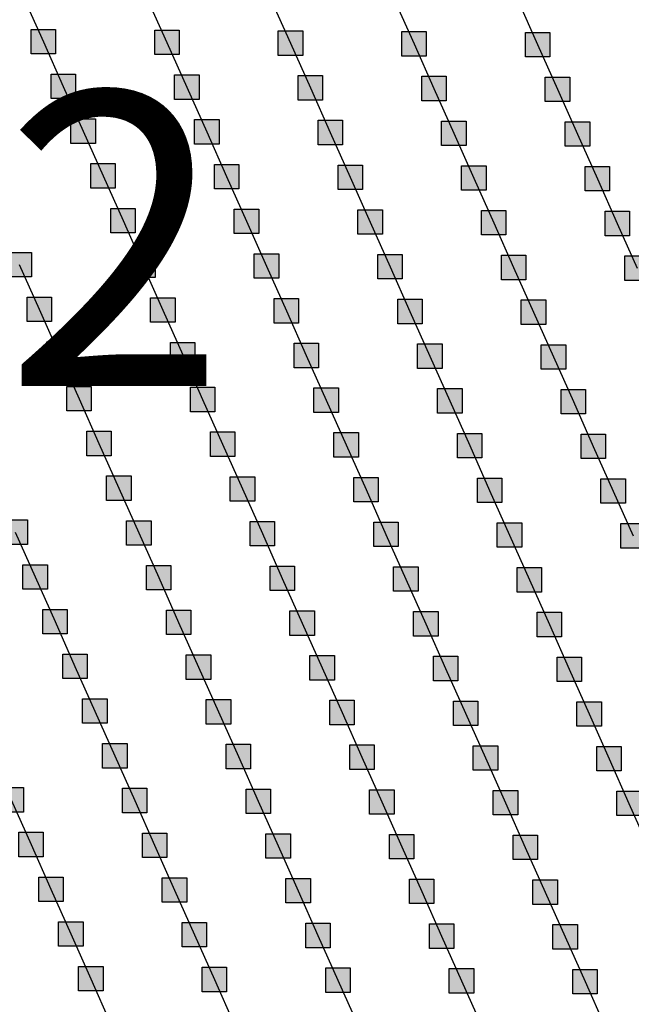
# Model space of a CAD drawing. Units: millimetres. Extents: x -2 to 772, y -2 to 772.
# Drawn here: x 502 to 515, y 366 to 386 of the extents above; entities that cross this region are included whole.
import ezdxf

# ---------------------------------------------------------------- set-up
doc = ezdxf.new("R2010")
doc.units = ezdxf.units.MM
doc.header["$MEASUREMENT"] = 0
doc.layers.add('Lateral pipes', color=7, linetype='Continuous')
doc.layers.add('Text layer', color=7, linetype='Continuous')
doc.styles.get("Standard").update_dxf_attribs({"font": 'txt', "bigfont": 'bigfont'})

msp = doc.modelspace()

# ---------------------------------------------------------------- hatches: boundary and pattern name
at = {"layer": 'Lateral pipes'}
for points in [[(502.741, 386.152), (502.741, 386.152), (502.741, 385.652), (502.241, 385.652), (502.241, 386.152), (502.741, 386.152), (502.741, 386.152)], [(505.265, 386.138), (505.265, 386.138), (505.265, 385.638), (504.765, 385.638), (504.765, 386.138), (505.265, 386.138), (505.265, 386.138)], [(507.789, 386.123), (507.789, 386.123), (507.789, 385.623), (507.289, 385.623), (507.289, 386.123), (507.789, 386.123), (507.789, 386.123)], [(510.314, 386.108), (510.314, 386.108), (510.314, 385.608), (509.814, 385.608), (509.814, 386.108), (510.314, 386.108), (510.314, 386.108)], [(512.838, 386.093), (512.838, 386.093), (512.838, 385.593), (512.338, 385.593), (512.338, 386.093), (512.838, 386.093), (512.838, 386.093)], [(503.148, 385.239), (503.148, 385.239), (503.148, 384.739), (502.648, 384.739), (502.648, 385.239), (503.148, 385.239), (503.148, 385.239)], [(505.672, 385.224), (505.672, 385.224), (505.672, 384.724), (505.172, 384.724), (505.172, 385.224), (505.672, 385.224), (505.672, 385.224)], [(508.196, 385.209), (508.196, 385.209), (508.196, 384.709), (507.696, 384.709), (507.696, 385.209), (508.196, 385.209), (508.196, 385.209)], [(510.72, 385.195), (510.72, 385.195), (510.72, 384.695), (510.22, 384.695), (510.22, 385.195), (510.72, 385.195), (510.72, 385.195)], [(513.245, 385.18), (513.245, 385.18), (513.245, 384.68), (512.745, 384.68), (512.745, 385.18), (513.245, 385.18), (513.245, 385.18)], [(503.554, 384.325), (503.554, 384.325), (503.554, 383.825), (503.054, 383.825), (503.054, 384.325), (503.554, 384.325), (503.554, 384.325)], [(506.079, 384.311), (506.079, 384.311), (506.079, 383.811), (505.579, 383.811), (505.579, 384.311), (506.079, 384.311), (506.079, 384.311)], [(508.603, 384.296), (508.603, 384.296), (508.603, 383.796), (508.103, 383.796), (508.103, 384.296), (508.603, 384.296), (508.603, 384.296)], [(511.127, 384.281), (511.127, 384.281), (511.127, 383.781), (510.627, 383.781), (510.627, 384.281), (511.127, 384.281), (511.127, 384.281)], [(513.651, 384.266), (513.651, 384.266), (513.651, 383.766), (513.151, 383.766), (513.151, 384.266), (513.651, 384.266), (513.651, 384.266)], [(503.961, 383.412), (503.961, 383.412), (503.961, 382.912), (503.461, 382.912), (503.461, 383.412), (503.961, 383.412), (503.961, 383.412)], [(506.485, 383.397), (506.485, 383.397), (506.485, 382.897), (505.985, 382.897), (505.985, 383.397), (506.485, 383.397), (506.485, 383.397)], [(509.01, 383.382), (509.01, 383.382), (509.01, 382.882), (508.51, 382.882), (508.51, 383.382), (509.01, 383.382), (509.01, 383.382)], [(511.534, 383.368), (511.534, 383.368), (511.534, 382.868), (511.034, 382.868), (511.034, 383.368), (511.534, 383.368), (511.534, 383.368)], [(514.058, 383.353), (514.058, 383.353), (514.058, 382.853), (513.558, 382.853), (513.558, 383.353), (514.058, 383.353), (514.058, 383.353)], [(504.368, 382.498), (504.368, 382.498), (504.368, 381.998), (503.868, 381.998), (503.868, 382.498), (504.368, 382.498), (504.368, 382.498)], [(506.892, 382.483), (506.892, 382.483), (506.892, 381.983), (506.392, 381.983), (506.392, 382.483), (506.892, 382.483), (506.892, 382.483)], [(509.416, 382.469), (509.416, 382.469), (509.416, 381.969), (508.916, 381.969), (508.916, 382.469), (509.416, 382.469), (509.416, 382.469)], [(511.941, 382.454), (511.941, 382.454), (511.941, 381.954), (511.441, 381.954), (511.441, 382.454), (511.941, 382.454), (511.941, 382.454)], [(514.465, 382.439), (514.465, 382.439), (514.465, 381.939), (513.965, 381.939), (513.965, 382.439), (514.465, 382.439), (514.465, 382.439)], [(502.25, 381.599), (502.25, 381.599), (502.25, 381.099), (501.75, 381.099), (501.75, 381.599), (502.25, 381.599), (502.25, 381.599)], [(504.775, 381.585), (504.775, 381.585), (504.775, 381.085), (504.275, 381.085), (504.275, 381.585), (504.775, 381.585), (504.775, 381.585)], [(507.299, 381.57), (507.299, 381.57), (507.299, 381.07), (506.799, 381.07), (506.799, 381.57), (507.299, 381.57), (507.299, 381.57)], [(509.823, 381.555), (509.823, 381.555), (509.823, 381.055), (509.323, 381.055), (509.323, 381.555), (509.823, 381.555), (509.823, 381.555)], [(512.347, 381.54), (512.347, 381.54), (512.347, 381.04), (511.847, 381.04), (511.847, 381.54), (512.347, 381.54), (512.347, 381.54)], [(514.872, 381.526), (514.872, 381.526), (514.872, 381.026), (514.372, 381.026), (514.372, 381.526), (514.872, 381.526), (514.872, 381.526)], [(502.657, 380.686), (502.657, 380.686), (502.657, 380.186), (502.157, 380.186), (502.157, 380.686), (502.657, 380.686), (502.657, 380.686)], [(505.181, 380.671), (505.181, 380.671), (505.181, 380.171), (504.681, 380.171), (504.681, 380.671), (505.181, 380.671), (505.181, 380.671)], [(507.706, 380.656), (507.706, 380.656), (507.706, 380.156), (507.206, 380.156), (507.206, 380.656), (507.706, 380.656), (507.706, 380.656)], [(510.23, 380.642), (510.23, 380.642), (510.23, 380.142), (509.73, 380.142), (509.73, 380.642), (510.23, 380.642), (510.23, 380.642)], [(512.754, 380.627), (512.754, 380.627), (512.754, 380.127), (512.254, 380.127), (512.254, 380.627), (512.754, 380.627), (512.754, 380.627)], [(503.064, 379.772), (503.064, 379.772), (503.064, 379.272), (502.564, 379.272), (502.564, 379.772), (503.064, 379.772), (503.064, 379.772)], [(505.588, 379.758), (505.588, 379.758), (505.588, 379.258), (505.088, 379.258), (505.088, 379.758), (505.588, 379.758), (505.588, 379.758)], [(508.112, 379.743), (508.112, 379.743), (508.112, 379.243), (507.612, 379.243), (507.612, 379.743), (508.112, 379.743), (508.112, 379.743)], [(510.637, 379.728), (510.637, 379.728), (510.637, 379.228), (510.137, 379.228), (510.137, 379.728), (510.637, 379.728), (510.637, 379.728)], [(513.161, 379.713), (513.161, 379.713), (513.161, 379.213), (512.661, 379.213), (512.661, 379.713), (513.161, 379.713), (513.161, 379.713)], [(503.471, 378.859), (503.471, 378.859), (503.471, 378.359), (502.971, 378.359), (502.971, 378.859), (503.471, 378.859), (503.471, 378.859)], [(505.995, 378.844), (505.995, 378.844), (505.995, 378.344), (505.495, 378.344), (505.495, 378.844), (505.995, 378.844), (505.995, 378.844)], [(508.519, 378.829), (508.519, 378.829), (508.519, 378.329), (508.019, 378.329), (508.019, 378.829), (508.519, 378.829), (508.519, 378.829)], [(511.043, 378.815), (511.043, 378.815), (511.043, 378.315), (510.543, 378.315), (510.543, 378.815), (511.043, 378.815), (511.043, 378.815)], [(513.568, 378.8), (513.568, 378.8), (513.568, 378.3), (513.068, 378.3), (513.068, 378.8), (513.568, 378.8), (513.568, 378.8)], [(503.877, 377.945), (503.877, 377.945), (503.877, 377.445), (503.377, 377.445), (503.377, 377.945), (503.877, 377.945), (503.877, 377.945)], [(506.402, 377.93), (506.402, 377.93), (506.402, 377.43), (505.902, 377.43), (505.902, 377.93), (506.402, 377.93), (506.402, 377.93)], [(508.926, 377.916), (508.926, 377.916), (508.926, 377.416), (508.426, 377.416), (508.426, 377.916), (508.926, 377.916), (508.926, 377.916)], [(511.45, 377.901), (511.45, 377.901), (511.45, 377.401), (510.95, 377.401), (510.95, 377.901), (511.45, 377.901), (511.45, 377.901)], [(513.974, 377.886), (513.974, 377.886), (513.974, 377.386), (513.474, 377.386), (513.474, 377.886), (513.974, 377.886), (513.974, 377.886)], [(504.284, 377.032), (504.284, 377.032), (504.284, 376.532), (503.784, 376.532), (503.784, 377.032), (504.284, 377.032), (504.284, 377.032)], [(506.808, 377.017), (506.808, 377.017), (506.808, 376.517), (506.308, 376.517), (506.308, 377.017), (506.808, 377.017), (506.808, 377.017)], [(509.333, 377.002), (509.333, 377.002), (509.333, 376.502), (508.833, 376.502), (508.833, 377.002), (509.333, 377.002), (509.333, 377.002)], [(511.857, 376.987), (511.857, 376.987), (511.857, 376.487), (511.357, 376.487), (511.357, 376.987), (511.857, 376.987), (511.857, 376.987)], [(514.381, 376.973), (514.381, 376.973), (514.381, 376.473), (513.881, 376.473), (513.881, 376.973), (514.381, 376.973), (514.381, 376.973)], [(502.167, 376.133), (502.167, 376.133), (502.167, 375.633), (501.667, 375.633), (501.667, 376.133), (502.167, 376.133), (502.167, 376.133)], [(504.691, 376.118), (504.691, 376.118), (504.691, 375.618), (504.191, 375.618), (504.191, 376.118), (504.691, 376.118), (504.691, 376.118)], [(507.215, 376.103), (507.215, 376.103), (507.215, 375.603), (506.715, 375.603), (506.715, 376.103), (507.215, 376.103), (507.215, 376.103)], [(509.739, 376.089), (509.739, 376.089), (509.739, 375.589), (509.239, 375.589), (509.239, 376.089), (509.739, 376.089), (509.739, 376.089)], [(512.263, 376.074), (512.263, 376.074), (512.263, 375.574), (511.763, 375.574), (511.763, 376.074), (512.263, 376.074), (512.263, 376.074)], [(514.788, 376.059), (514.788, 376.059), (514.788, 375.559), (514.288, 375.559), (514.288, 376.059), (514.788, 376.059), (514.788, 376.059)], [(502.573, 375.219), (502.573, 375.219), (502.573, 374.719), (502.073, 374.719), (502.073, 375.219), (502.573, 375.219), (502.573, 375.219)], [(505.098, 375.205), (505.098, 375.205), (505.098, 374.705), (504.598, 374.705), (504.598, 375.205), (505.098, 375.205), (505.098, 375.205)], [(507.622, 375.19), (507.622, 375.19), (507.622, 374.69), (507.122, 374.69), (507.122, 375.19), (507.622, 375.19), (507.622, 375.19)], [(510.146, 375.175), (510.146, 375.175), (510.146, 374.675), (509.646, 374.675), (509.646, 375.175), (510.146, 375.175), (510.146, 375.175)], [(512.67, 375.16), (512.67, 375.16), (512.67, 374.66), (512.17, 374.66), (512.17, 375.16), (512.67, 375.16), (512.67, 375.16)], [(502.98, 374.306), (502.98, 374.306), (502.98, 373.806), (502.48, 373.806), (502.48, 374.306), (502.98, 374.306), (502.98, 374.306)], [(505.504, 374.291), (505.504, 374.291), (505.504, 373.791), (505.004, 373.791), (505.004, 374.291), (505.504, 374.291), (505.504, 374.291)], [(508.029, 374.276), (508.029, 374.276), (508.029, 373.776), (507.529, 373.776), (507.529, 374.276), (508.029, 374.276), (508.029, 374.276)], [(510.553, 374.262), (510.553, 374.262), (510.553, 373.762), (510.053, 373.762), (510.053, 374.262), (510.553, 374.262), (510.553, 374.262)], [(513.077, 374.247), (513.077, 374.247), (513.077, 373.747), (512.577, 373.747), (512.577, 374.247), (513.077, 374.247), (513.077, 374.247)], [(503.387, 373.392), (503.387, 373.392), (503.387, 372.892), (502.887, 372.892), (502.887, 373.392), (503.387, 373.392), (503.387, 373.392)], [(505.911, 373.377), (505.911, 373.377), (505.911, 372.877), (505.411, 372.877), (505.411, 373.377), (505.911, 373.377), (505.911, 373.377)], [(508.435, 373.363), (508.435, 373.363), (508.435, 372.863), (507.935, 372.863), (507.935, 373.363), (508.435, 373.363), (508.435, 373.363)], [(510.959, 373.348), (510.959, 373.348), (510.959, 372.848), (510.459, 372.848), (510.459, 373.348), (510.959, 373.348), (510.959, 373.348)], [(513.484, 373.333), (513.484, 373.333), (513.484, 372.833), (512.984, 372.833), (512.984, 373.333), (513.484, 373.333), (513.484, 373.333)], [(503.794, 372.479), (503.794, 372.479), (503.794, 371.979), (503.294, 371.979), (503.294, 372.479), (503.794, 372.479), (503.794, 372.479)], [(506.318, 372.464), (506.318, 372.464), (506.318, 371.964), (505.818, 371.964), (505.818, 372.464), (506.318, 372.464), (506.318, 372.464)], [(508.842, 372.449), (508.842, 372.449), (508.842, 371.949), (508.342, 371.949), (508.342, 372.449), (508.842, 372.449), (508.842, 372.449)], [(511.366, 372.434), (511.366, 372.434), (511.366, 371.934), (510.866, 371.934), (510.866, 372.434), (511.366, 372.434), (511.366, 372.434)], [(513.89, 372.42), (513.89, 372.42), (513.89, 371.92), (513.39, 371.92), (513.39, 372.42), (513.89, 372.42), (513.89, 372.42)], [(504.2, 371.565), (504.2, 371.565), (504.2, 371.065), (503.7, 371.065), (503.7, 371.565), (504.2, 371.565), (504.2, 371.565)], [(506.724, 371.55), (506.724, 371.55), (506.724, 371.05), (506.224, 371.05), (506.224, 371.55), (506.724, 371.55), (506.724, 371.55)], [(509.249, 371.536), (509.249, 371.536), (509.249, 371.036), (508.749, 371.036), (508.749, 371.536), (509.249, 371.536), (509.249, 371.536)], [(511.773, 371.521), (511.773, 371.521), (511.773, 371.021), (511.273, 371.021), (511.273, 371.521), (511.773, 371.521), (511.773, 371.521)], [(514.297, 371.506), (514.297, 371.506), (514.297, 371.006), (513.797, 371.006), (513.797, 371.506), (514.297, 371.506), (514.297, 371.506)], [(502.083, 370.666), (502.083, 370.666), (502.083, 370.166), (501.583, 370.166), (501.583, 370.666), (502.083, 370.666), (502.083, 370.666)], [(504.607, 370.652), (504.607, 370.652), (504.607, 370.152), (504.107, 370.152), (504.107, 370.652), (504.607, 370.652), (504.607, 370.652)], [(507.131, 370.637), (507.131, 370.637), (507.131, 370.137), (506.631, 370.137), (506.631, 370.637), (507.131, 370.637), (507.131, 370.637)], [(509.655, 370.622), (509.655, 370.622), (509.655, 370.122), (509.155, 370.122), (509.155, 370.622), (509.655, 370.622), (509.655, 370.622)], [(512.18, 370.607), (512.18, 370.607), (512.18, 370.107), (511.68, 370.107), (511.68, 370.607), (512.18, 370.607), (512.18, 370.607)], [(514.704, 370.593), (514.704, 370.593), (514.704, 370.093), (514.204, 370.093), (514.204, 370.593), (514.704, 370.593), (514.704, 370.593)], [(502.49, 369.753), (502.49, 369.753), (502.49, 369.253), (501.99, 369.253), (501.99, 369.753), (502.49, 369.753), (502.49, 369.753)], [(505.014, 369.738), (505.014, 369.738), (505.014, 369.238), (504.514, 369.238), (504.514, 369.738), (505.014, 369.738), (505.014, 369.738)], [(507.538, 369.723), (507.538, 369.723), (507.538, 369.223), (507.038, 369.223), (507.038, 369.723), (507.538, 369.723), (507.538, 369.723)], [(510.062, 369.709), (510.062, 369.709), (510.062, 369.209), (509.562, 369.209), (509.562, 369.709), (510.062, 369.709), (510.062, 369.709)], [(512.586, 369.694), (512.586, 369.694), (512.586, 369.194), (512.086, 369.194), (512.086, 369.694), (512.586, 369.694), (512.586, 369.694)], [(502.896, 368.839), (502.896, 368.839), (502.896, 368.339), (502.396, 368.339), (502.396, 368.839), (502.896, 368.839), (502.896, 368.839)], [(505.42, 368.824), (505.42, 368.824), (505.42, 368.324), (504.92, 368.324), (504.92, 368.824), (505.42, 368.824), (505.42, 368.824)], [(507.945, 368.81), (507.945, 368.81), (507.945, 368.31), (507.445, 368.31), (507.445, 368.81), (507.945, 368.81), (507.945, 368.81)], [(510.469, 368.795), (510.469, 368.795), (510.469, 368.295), (509.969, 368.295), (509.969, 368.795), (510.469, 368.795), (510.469, 368.795)], [(512.993, 368.78), (512.993, 368.78), (512.993, 368.28), (512.493, 368.28), (512.493, 368.78), (512.993, 368.78), (512.993, 368.78)], [(503.303, 367.926), (503.303, 367.926), (503.303, 367.426), (502.803, 367.426), (502.803, 367.926), (503.303, 367.926), (503.303, 367.926)], [(505.827, 367.911), (505.827, 367.911), (505.827, 367.411), (505.327, 367.411), (505.327, 367.911), (505.827, 367.911), (505.827, 367.911)], [(508.351, 367.896), (508.351, 367.896), (508.351, 367.396), (507.851, 367.396), (507.851, 367.896), (508.351, 367.896), (508.351, 367.896)], [(510.876, 367.881), (510.876, 367.881), (510.876, 367.381), (510.376, 367.381), (510.376, 367.881), (510.876, 367.881), (510.876, 367.881)], [(513.4, 367.867), (513.4, 367.867), (513.4, 367.367), (512.9, 367.367), (512.9, 367.867), (513.4, 367.867), (513.4, 367.867)], [(503.71, 367.012), (503.71, 367.012), (503.71, 366.512), (503.21, 366.512), (503.21, 367.012), (503.71, 367.012), (503.71, 367.012)], [(506.234, 366.997), (506.234, 366.997), (506.234, 366.497), (505.734, 366.497), (505.734, 366.997), (506.234, 366.997), (506.234, 366.997)], [(508.758, 366.983), (508.758, 366.983), (508.758, 366.483), (508.258, 366.483), (508.258, 366.983), (508.758, 366.983), (508.758, 366.983)], [(511.282, 366.968), (511.282, 366.968), (511.282, 366.468), (510.782, 366.468), (510.782, 366.968), (511.282, 366.968), (511.282, 366.968)], [(513.807, 366.953), (513.807, 366.953), (513.807, 366.453), (513.307, 366.453), (513.307, 366.953), (513.807, 366.953), (513.807, 366.953)]]:
    msp.add_hatch(color=150, dxfattribs=at).paths.add_polyline_path(points)

# ---------------------------------------------------------------- linework, layer by layer
at = {"layer": 'Lateral pipes', "color": 9}
for p, q in [((502.084, 386.816), (502.491, 385.902)), ((504.608, 386.801), (505.015, 385.888)), ((507.133, 386.786), (507.539, 385.873)), ((509.657, 386.772), (510.064, 385.858)), ((512.181, 386.757), (512.588, 385.843)), ((502.491, 385.902), (502.898, 384.989)), ((505.015, 385.888), (505.422, 384.974)), ((507.539, 385.873), (507.946, 384.959)), ((510.064, 385.858), (510.47, 384.945)), ((512.588, 385.843), (512.995, 384.93)), ((502.898, 384.989), (503.304, 384.075)), ((505.422, 384.974), (505.829, 384.061)), ((507.946, 384.959), (508.353, 384.046)), ((510.47, 384.945), (510.877, 384.031)), ((512.995, 384.93), (513.401, 384.016)), ((503.304, 384.075), (503.711, 383.162)), ((505.829, 384.061), (506.235, 383.147)), ((508.353, 384.046), (508.76, 383.132)), ((510.877, 384.031), (511.284, 383.118)), ((513.401, 384.016), (513.808, 383.103)), ((503.711, 383.162), (504.118, 382.248)), ((506.235, 383.147), (506.642, 382.233)), ((508.76, 383.132), (509.166, 382.219)), ((511.284, 383.118), (511.691, 382.204)), ((513.808, 383.103), (514.215, 382.189)), ((504.118, 382.248), (504.525, 381.335)), ((506.642, 382.233), (507.049, 381.32)), ((509.166, 382.219), (509.573, 381.305)), ((511.691, 382.204), (512.097, 381.29)), ((514.215, 382.189), (514.622, 381.276)), ((502, 381.349), (502.407, 380.436)), ((504.525, 381.335), (504.931, 380.421)), ((507.049, 381.32), (507.456, 380.406)), ((509.573, 381.305), (509.98, 380.392)), ((512.097, 381.29), (512.504, 380.377)), ((502.407, 380.436), (502.814, 379.522)), ((504.931, 380.421), (505.338, 379.508)), ((507.456, 380.406), (507.862, 379.493)), ((509.98, 380.392), (510.387, 379.478)), ((512.504, 380.377), (512.911, 379.463)), ((502.814, 379.522), (503.221, 378.609)), ((505.338, 379.508), (505.745, 378.594)), ((507.862, 379.493), (508.269, 378.579)), ((510.387, 379.478), (510.793, 378.565)), ((512.911, 379.463), (513.318, 378.55)), ((503.221, 378.609), (503.627, 377.695)), ((505.745, 378.594), (506.152, 377.68)), ((508.269, 378.579), (508.676, 377.666)), ((510.793, 378.565), (511.2, 377.651)), ((513.318, 378.55), (513.724, 377.636)), ((503.627, 377.695), (504.034, 376.782)), ((506.152, 377.68), (506.558, 376.767)), ((508.676, 377.666), (509.083, 376.752)), ((511.2, 377.651), (511.607, 376.737)), ((513.724, 377.636), (514.131, 376.723)), ((504.034, 376.782), (504.441, 375.868)), ((506.558, 376.767), (506.965, 375.853)), ((509.083, 376.752), (509.489, 375.839)), ((511.607, 376.737), (512.013, 375.824)), ((514.131, 376.723), (514.538, 375.809)), ((501.917, 375.883), (502.323, 374.969)), ((504.441, 375.868), (504.848, 374.955)), ((506.965, 375.853), (507.372, 374.94)), ((509.489, 375.839), (509.896, 374.925)), ((512.013, 375.824), (512.42, 374.91)), ((502.323, 374.969), (502.73, 374.056)), ((504.848, 374.955), (505.254, 374.041)), ((507.372, 374.94), (507.779, 374.026)), ((509.896, 374.925), (510.303, 374.012)), ((512.42, 374.91), (512.827, 373.997)), ((502.73, 374.056), (503.137, 373.142)), ((505.254, 374.041), (505.661, 373.127)), ((507.779, 374.026), (508.185, 373.113)), ((510.303, 374.012), (510.709, 373.098)), ((512.827, 373.997), (513.234, 373.083)), ((503.137, 373.142), (503.544, 372.229)), ((505.661, 373.127), (506.068, 372.214)), ((508.185, 373.113), (508.592, 372.199)), ((510.709, 373.098), (511.116, 372.184)), ((513.234, 373.083), (513.64, 372.17)), ((503.544, 372.229), (503.95, 371.315)), ((506.068, 372.214), (506.474, 371.3)), ((508.592, 372.199), (508.999, 371.286)), ((511.116, 372.184), (511.523, 371.271)), ((513.64, 372.17), (514.047, 371.256)), ((503.95, 371.315), (504.357, 370.402)), ((506.474, 371.3), (506.881, 370.387)), ((508.999, 371.286), (509.405, 370.372)), ((511.523, 371.271), (511.93, 370.357)), ((514.047, 371.256), (514.454, 370.343)), ((501.833, 370.416), (502.24, 369.503)), ((504.357, 370.402), (504.764, 369.488)), ((506.881, 370.387), (507.288, 369.473)), ((509.405, 370.372), (509.812, 369.459)), ((511.93, 370.357), (512.336, 369.444)), ((514.454, 370.343), (514.861, 369.429)), ((502.24, 369.503), (502.646, 368.589)), ((504.764, 369.488), (505.17, 368.574)), ((507.288, 369.473), (507.695, 368.56)), ((509.812, 369.459), (510.219, 368.545)), ((512.336, 369.444), (512.743, 368.53)), ((502.646, 368.589), (503.053, 367.676)), ((505.17, 368.574), (505.577, 367.661)), ((507.695, 368.56), (508.101, 367.646)), ((510.219, 368.545), (510.626, 367.631)), ((512.743, 368.53), (513.15, 367.617)), ((503.053, 367.676), (503.46, 366.762)), ((505.577, 367.661), (505.984, 366.747)), ((508.101, 367.646), (508.508, 366.733)), ((510.626, 367.631), (511.032, 366.718)), ((513.15, 367.617), (513.557, 366.703)), ((503.46, 366.762), (503.866, 365.849)), ((505.984, 366.747), (506.391, 365.834)), ((508.508, 366.733), (508.915, 365.819)), ((511.032, 366.718), (511.439, 365.804)), ((513.557, 366.703), (513.963, 365.79))]:
    msp.add_line(p, q, dxfattribs=at)
at = {"layer": 'Lateral pipes', "color": 150}
for points in [[(502.741, 386.152), (502.741, 386.152), (502.741, 385.652), (502.241, 385.652), (502.241, 386.152), (502.741, 386.152), (502.741, 386.152)], [(505.265, 386.138), (505.265, 386.138), (505.265, 385.638), (504.765, 385.638), (504.765, 386.138), (505.265, 386.138), (505.265, 386.138)], [(507.789, 386.123), (507.789, 386.123), (507.789, 385.623), (507.289, 385.623), (507.289, 386.123), (507.789, 386.123), (507.789, 386.123)], [(510.314, 386.108), (510.314, 386.108), (510.314, 385.608), (509.814, 385.608), (509.814, 386.108), (510.314, 386.108), (510.314, 386.108)], [(512.838, 386.093), (512.838, 386.093), (512.838, 385.593), (512.338, 385.593), (512.338, 386.093), (512.838, 386.093), (512.838, 386.093)], [(503.148, 385.239), (503.148, 385.239), (503.148, 384.739), (502.648, 384.739), (502.648, 385.239), (503.148, 385.239), (503.148, 385.239)], [(505.672, 385.224), (505.672, 385.224), (505.672, 384.724), (505.172, 384.724), (505.172, 385.224), (505.672, 385.224), (505.672, 385.224)], [(508.196, 385.209), (508.196, 385.209), (508.196, 384.709), (507.696, 384.709), (507.696, 385.209), (508.196, 385.209), (508.196, 385.209)], [(510.72, 385.195), (510.72, 385.195), (510.72, 384.695), (510.22, 384.695), (510.22, 385.195), (510.72, 385.195), (510.72, 385.195)], [(513.245, 385.18), (513.245, 385.18), (513.245, 384.68), (512.745, 384.68), (512.745, 385.18), (513.245, 385.18), (513.245, 385.18)], [(503.554, 384.325), (503.554, 384.325), (503.554, 383.825), (503.054, 383.825), (503.054, 384.325), (503.554, 384.325), (503.554, 384.325)], [(506.079, 384.311), (506.079, 384.311), (506.079, 383.811), (505.579, 383.811), (505.579, 384.311), (506.079, 384.311), (506.079, 384.311)], [(508.603, 384.296), (508.603, 384.296), (508.603, 383.796), (508.103, 383.796), (508.103, 384.296), (508.603, 384.296), (508.603, 384.296)], [(511.127, 384.281), (511.127, 384.281), (511.127, 383.781), (510.627, 383.781), (510.627, 384.281), (511.127, 384.281), (511.127, 384.281)], [(513.651, 384.266), (513.651, 384.266), (513.651, 383.766), (513.151, 383.766), (513.151, 384.266), (513.651, 384.266), (513.651, 384.266)], [(503.961, 383.412), (503.961, 383.412), (503.961, 382.912), (503.461, 382.912), (503.461, 383.412), (503.961, 383.412), (503.961, 383.412)], [(506.485, 383.397), (506.485, 383.397), (506.485, 382.897), (505.985, 382.897), (505.985, 383.397), (506.485, 383.397), (506.485, 383.397)], [(509.01, 383.382), (509.01, 383.382), (509.01, 382.882), (508.51, 382.882), (508.51, 383.382), (509.01, 383.382), (509.01, 383.382)], [(511.534, 383.368), (511.534, 383.368), (511.534, 382.868), (511.034, 382.868), (511.034, 383.368), (511.534, 383.368), (511.534, 383.368)], [(514.058, 383.353), (514.058, 383.353), (514.058, 382.853), (513.558, 382.853), (513.558, 383.353), (514.058, 383.353), (514.058, 383.353)], [(504.368, 382.498), (504.368, 382.498), (504.368, 381.998), (503.868, 381.998), (503.868, 382.498), (504.368, 382.498), (504.368, 382.498)], [(506.892, 382.483), (506.892, 382.483), (506.892, 381.983), (506.392, 381.983), (506.392, 382.483), (506.892, 382.483), (506.892, 382.483)], [(509.416, 382.469), (509.416, 382.469), (509.416, 381.969), (508.916, 381.969), (508.916, 382.469), (509.416, 382.469), (509.416, 382.469)], [(511.941, 382.454), (511.941, 382.454), (511.941, 381.954), (511.441, 381.954), (511.441, 382.454), (511.941, 382.454), (511.941, 382.454)], [(514.465, 382.439), (514.465, 382.439), (514.465, 381.939), (513.965, 381.939), (513.965, 382.439), (514.465, 382.439), (514.465, 382.439)], [(502.25, 381.599), (502.25, 381.599), (502.25, 381.099), (501.75, 381.099), (501.75, 381.599), (502.25, 381.599), (502.25, 381.599)], [(504.775, 381.585), (504.775, 381.585), (504.775, 381.085), (504.275, 381.085), (504.275, 381.585), (504.775, 381.585), (504.775, 381.585)], [(507.299, 381.57), (507.299, 381.57), (507.299, 381.07), (506.799, 381.07), (506.799, 381.57), (507.299, 381.57), (507.299, 381.57)], [(509.823, 381.555), (509.823, 381.555), (509.823, 381.055), (509.323, 381.055), (509.323, 381.555), (509.823, 381.555), (509.823, 381.555)], [(512.347, 381.54), (512.347, 381.54), (512.347, 381.04), (511.847, 381.04), (511.847, 381.54), (512.347, 381.54), (512.347, 381.54)], [(514.872, 381.526), (514.872, 381.526), (514.872, 381.026), (514.372, 381.026), (514.372, 381.526), (514.872, 381.526), (514.872, 381.526)], [(502.657, 380.686), (502.657, 380.686), (502.657, 380.186), (502.157, 380.186), (502.157, 380.686), (502.657, 380.686), (502.657, 380.686)], [(505.181, 380.671), (505.181, 380.671), (505.181, 380.171), (504.681, 380.171), (504.681, 380.671), (505.181, 380.671), (505.181, 380.671)], [(507.706, 380.656), (507.706, 380.656), (507.706, 380.156), (507.206, 380.156), (507.206, 380.656), (507.706, 380.656), (507.706, 380.656)], [(510.23, 380.642), (510.23, 380.642), (510.23, 380.142), (509.73, 380.142), (509.73, 380.642), (510.23, 380.642), (510.23, 380.642)], [(512.754, 380.627), (512.754, 380.627), (512.754, 380.127), (512.254, 380.127), (512.254, 380.627), (512.754, 380.627), (512.754, 380.627)], [(503.064, 379.772), (503.064, 379.772), (503.064, 379.272), (502.564, 379.272), (502.564, 379.772), (503.064, 379.772), (503.064, 379.772)], [(505.588, 379.758), (505.588, 379.758), (505.588, 379.258), (505.088, 379.258), (505.088, 379.758), (505.588, 379.758), (505.588, 379.758)], [(508.112, 379.743), (508.112, 379.743), (508.112, 379.243), (507.612, 379.243), (507.612, 379.743), (508.112, 379.743), (508.112, 379.743)], [(510.637, 379.728), (510.637, 379.728), (510.637, 379.228), (510.137, 379.228), (510.137, 379.728), (510.637, 379.728), (510.637, 379.728)], [(513.161, 379.713), (513.161, 379.713), (513.161, 379.213), (512.661, 379.213), (512.661, 379.713), (513.161, 379.713), (513.161, 379.713)], [(503.471, 378.859), (503.471, 378.859), (503.471, 378.359), (502.971, 378.359), (502.971, 378.859), (503.471, 378.859), (503.471, 378.859)], [(505.995, 378.844), (505.995, 378.844), (505.995, 378.344), (505.495, 378.344), (505.495, 378.844), (505.995, 378.844), (505.995, 378.844)], [(508.519, 378.829), (508.519, 378.829), (508.519, 378.329), (508.019, 378.329), (508.019, 378.829), (508.519, 378.829), (508.519, 378.829)], [(511.043, 378.815), (511.043, 378.815), (511.043, 378.315), (510.543, 378.315), (510.543, 378.815), (511.043, 378.815), (511.043, 378.815)], [(513.568, 378.8), (513.568, 378.8), (513.568, 378.3), (513.068, 378.3), (513.068, 378.8), (513.568, 378.8), (513.568, 378.8)], [(503.877, 377.945), (503.877, 377.945), (503.877, 377.445), (503.377, 377.445), (503.377, 377.945), (503.877, 377.945), (503.877, 377.945)], [(506.402, 377.93), (506.402, 377.93), (506.402, 377.43), (505.902, 377.43), (505.902, 377.93), (506.402, 377.93), (506.402, 377.93)], [(508.926, 377.916), (508.926, 377.916), (508.926, 377.416), (508.426, 377.416), (508.426, 377.916), (508.926, 377.916), (508.926, 377.916)], [(511.45, 377.901), (511.45, 377.901), (511.45, 377.401), (510.95, 377.401), (510.95, 377.901), (511.45, 377.901), (511.45, 377.901)], [(513.974, 377.886), (513.974, 377.886), (513.974, 377.386), (513.474, 377.386), (513.474, 377.886), (513.974, 377.886), (513.974, 377.886)], [(504.284, 377.032), (504.284, 377.032), (504.284, 376.532), (503.784, 376.532), (503.784, 377.032), (504.284, 377.032), (504.284, 377.032)], [(506.808, 377.017), (506.808, 377.017), (506.808, 376.517), (506.308, 376.517), (506.308, 377.017), (506.808, 377.017), (506.808, 377.017)], [(509.333, 377.002), (509.333, 377.002), (509.333, 376.502), (508.833, 376.502), (508.833, 377.002), (509.333, 377.002), (509.333, 377.002)], [(511.857, 376.987), (511.857, 376.987), (511.857, 376.487), (511.357, 376.487), (511.357, 376.987), (511.857, 376.987), (511.857, 376.987)], [(514.381, 376.973), (514.381, 376.973), (514.381, 376.473), (513.881, 376.473), (513.881, 376.973), (514.381, 376.973), (514.381, 376.973)], [(502.167, 376.133), (502.167, 376.133), (502.167, 375.633), (501.667, 375.633), (501.667, 376.133), (502.167, 376.133), (502.167, 376.133)], [(504.691, 376.118), (504.691, 376.118), (504.691, 375.618), (504.191, 375.618), (504.191, 376.118), (504.691, 376.118), (504.691, 376.118)], [(507.215, 376.103), (507.215, 376.103), (507.215, 375.603), (506.715, 375.603), (506.715, 376.103), (507.215, 376.103), (507.215, 376.103)], [(509.739, 376.089), (509.739, 376.089), (509.739, 375.589), (509.239, 375.589), (509.239, 376.089), (509.739, 376.089), (509.739, 376.089)], [(512.263, 376.074), (512.263, 376.074), (512.263, 375.574), (511.763, 375.574), (511.763, 376.074), (512.263, 376.074), (512.263, 376.074)], [(514.788, 376.059), (514.788, 376.059), (514.788, 375.559), (514.288, 375.559), (514.288, 376.059), (514.788, 376.059), (514.788, 376.059)], [(502.573, 375.219), (502.573, 375.219), (502.573, 374.719), (502.073, 374.719), (502.073, 375.219), (502.573, 375.219), (502.573, 375.219)], [(505.098, 375.205), (505.098, 375.205), (505.098, 374.705), (504.598, 374.705), (504.598, 375.205), (505.098, 375.205), (505.098, 375.205)], [(507.622, 375.19), (507.622, 375.19), (507.622, 374.69), (507.122, 374.69), (507.122, 375.19), (507.622, 375.19), (507.622, 375.19)], [(510.146, 375.175), (510.146, 375.175), (510.146, 374.675), (509.646, 374.675), (509.646, 375.175), (510.146, 375.175), (510.146, 375.175)], [(512.67, 375.16), (512.67, 375.16), (512.67, 374.66), (512.17, 374.66), (512.17, 375.16), (512.67, 375.16), (512.67, 375.16)], [(502.98, 374.306), (502.98, 374.306), (502.98, 373.806), (502.48, 373.806), (502.48, 374.306), (502.98, 374.306), (502.98, 374.306)], [(505.504, 374.291), (505.504, 374.291), (505.504, 373.791), (505.004, 373.791), (505.004, 374.291), (505.504, 374.291), (505.504, 374.291)], [(508.029, 374.276), (508.029, 374.276), (508.029, 373.776), (507.529, 373.776), (507.529, 374.276), (508.029, 374.276), (508.029, 374.276)], [(510.553, 374.262), (510.553, 374.262), (510.553, 373.762), (510.053, 373.762), (510.053, 374.262), (510.553, 374.262), (510.553, 374.262)], [(513.077, 374.247), (513.077, 374.247), (513.077, 373.747), (512.577, 373.747), (512.577, 374.247), (513.077, 374.247), (513.077, 374.247)], [(503.387, 373.392), (503.387, 373.392), (503.387, 372.892), (502.887, 372.892), (502.887, 373.392), (503.387, 373.392), (503.387, 373.392)], [(505.911, 373.377), (505.911, 373.377), (505.911, 372.877), (505.411, 372.877), (505.411, 373.377), (505.911, 373.377), (505.911, 373.377)], [(508.435, 373.363), (508.435, 373.363), (508.435, 372.863), (507.935, 372.863), (507.935, 373.363), (508.435, 373.363), (508.435, 373.363)], [(510.959, 373.348), (510.959, 373.348), (510.959, 372.848), (510.459, 372.848), (510.459, 373.348), (510.959, 373.348), (510.959, 373.348)], [(513.484, 373.333), (513.484, 373.333), (513.484, 372.833), (512.984, 372.833), (512.984, 373.333), (513.484, 373.333), (513.484, 373.333)], [(503.794, 372.479), (503.794, 372.479), (503.794, 371.979), (503.294, 371.979), (503.294, 372.479), (503.794, 372.479), (503.794, 372.479)], [(506.318, 372.464), (506.318, 372.464), (506.318, 371.964), (505.818, 371.964), (505.818, 372.464), (506.318, 372.464), (506.318, 372.464)], [(508.842, 372.449), (508.842, 372.449), (508.842, 371.949), (508.342, 371.949), (508.342, 372.449), (508.842, 372.449), (508.842, 372.449)], [(511.366, 372.434), (511.366, 372.434), (511.366, 371.934), (510.866, 371.934), (510.866, 372.434), (511.366, 372.434), (511.366, 372.434)], [(513.89, 372.42), (513.89, 372.42), (513.89, 371.92), (513.39, 371.92), (513.39, 372.42), (513.89, 372.42), (513.89, 372.42)], [(504.2, 371.565), (504.2, 371.565), (504.2, 371.065), (503.7, 371.065), (503.7, 371.565), (504.2, 371.565), (504.2, 371.565)], [(506.724, 371.55), (506.724, 371.55), (506.724, 371.05), (506.224, 371.05), (506.224, 371.55), (506.724, 371.55), (506.724, 371.55)], [(509.249, 371.536), (509.249, 371.536), (509.249, 371.036), (508.749, 371.036), (508.749, 371.536), (509.249, 371.536), (509.249, 371.536)], [(511.773, 371.521), (511.773, 371.521), (511.773, 371.021), (511.273, 371.021), (511.273, 371.521), (511.773, 371.521), (511.773, 371.521)], [(514.297, 371.506), (514.297, 371.506), (514.297, 371.006), (513.797, 371.006), (513.797, 371.506), (514.297, 371.506), (514.297, 371.506)], [(502.083, 370.666), (502.083, 370.666), (502.083, 370.166), (501.583, 370.166), (501.583, 370.666), (502.083, 370.666), (502.083, 370.666)], [(504.607, 370.652), (504.607, 370.652), (504.607, 370.152), (504.107, 370.152), (504.107, 370.652), (504.607, 370.652), (504.607, 370.652)], [(507.131, 370.637), (507.131, 370.637), (507.131, 370.137), (506.631, 370.137), (506.631, 370.637), (507.131, 370.637), (507.131, 370.637)], [(509.655, 370.622), (509.655, 370.622), (509.655, 370.122), (509.155, 370.122), (509.155, 370.622), (509.655, 370.622), (509.655, 370.622)], [(512.18, 370.607), (512.18, 370.607), (512.18, 370.107), (511.68, 370.107), (511.68, 370.607), (512.18, 370.607), (512.18, 370.607)], [(514.704, 370.593), (514.704, 370.593), (514.704, 370.093), (514.204, 370.093), (514.204, 370.593), (514.704, 370.593), (514.704, 370.593)], [(502.49, 369.753), (502.49, 369.753), (502.49, 369.253), (501.99, 369.253), (501.99, 369.753), (502.49, 369.753), (502.49, 369.753)], [(505.014, 369.738), (505.014, 369.738), (505.014, 369.238), (504.514, 369.238), (504.514, 369.738), (505.014, 369.738), (505.014, 369.738)], [(507.538, 369.723), (507.538, 369.723), (507.538, 369.223), (507.038, 369.223), (507.038, 369.723), (507.538, 369.723), (507.538, 369.723)], [(510.062, 369.709), (510.062, 369.709), (510.062, 369.209), (509.562, 369.209), (509.562, 369.709), (510.062, 369.709), (510.062, 369.709)], [(512.586, 369.694), (512.586, 369.694), (512.586, 369.194), (512.086, 369.194), (512.086, 369.694), (512.586, 369.694), (512.586, 369.694)], [(502.896, 368.839), (502.896, 368.839), (502.896, 368.339), (502.396, 368.339), (502.396, 368.839), (502.896, 368.839), (502.896, 368.839)], [(505.42, 368.824), (505.42, 368.824), (505.42, 368.324), (504.92, 368.324), (504.92, 368.824), (505.42, 368.824), (505.42, 368.824)], [(507.945, 368.81), (507.945, 368.81), (507.945, 368.31), (507.445, 368.31), (507.445, 368.81), (507.945, 368.81), (507.945, 368.81)], [(510.469, 368.795), (510.469, 368.795), (510.469, 368.295), (509.969, 368.295), (509.969, 368.795), (510.469, 368.795), (510.469, 368.795)], [(512.993, 368.78), (512.993, 368.78), (512.993, 368.28), (512.493, 368.28), (512.493, 368.78), (512.993, 368.78), (512.993, 368.78)], [(503.303, 367.926), (503.303, 367.926), (503.303, 367.426), (502.803, 367.426), (502.803, 367.926), (503.303, 367.926), (503.303, 367.926)], [(505.827, 367.911), (505.827, 367.911), (505.827, 367.411), (505.327, 367.411), (505.327, 367.911), (505.827, 367.911), (505.827, 367.911)], [(508.351, 367.896), (508.351, 367.896), (508.351, 367.396), (507.851, 367.396), (507.851, 367.896), (508.351, 367.896), (508.351, 367.896)], [(510.876, 367.881), (510.876, 367.881), (510.876, 367.381), (510.376, 367.381), (510.376, 367.881), (510.876, 367.881), (510.876, 367.881)], [(513.4, 367.867), (513.4, 367.867), (513.4, 367.367), (512.9, 367.367), (512.9, 367.867), (513.4, 367.867), (513.4, 367.867)], [(503.71, 367.012), (503.71, 367.012), (503.71, 366.512), (503.21, 366.512), (503.21, 367.012), (503.71, 367.012), (503.71, 367.012)], [(506.234, 366.997), (506.234, 366.997), (506.234, 366.497), (505.734, 366.497), (505.734, 366.997), (506.234, 366.997), (506.234, 366.997)], [(508.758, 366.983), (508.758, 366.983), (508.758, 366.483), (508.258, 366.483), (508.258, 366.983), (508.758, 366.983), (508.758, 366.983)], [(511.282, 366.968), (511.282, 366.968), (511.282, 366.468), (510.782, 366.468), (510.782, 366.968), (511.282, 366.968), (511.282, 366.968)], [(513.807, 366.953), (513.807, 366.953), (513.807, 366.453), (513.307, 366.453), (513.307, 366.953), (513.807, 366.953), (513.807, 366.953)]]:
    msp.add_lwpolyline(points, dxfattribs=at)

# ---------------------------------------------------------------- texts
at = {"layer": 'Text layer', "insert": (501.688, 384.87), "char_height": 6, "attachment_point": 1}
msp.add_mtext('2', dxfattribs=at)

doc.saveas('drawing.dxf')
